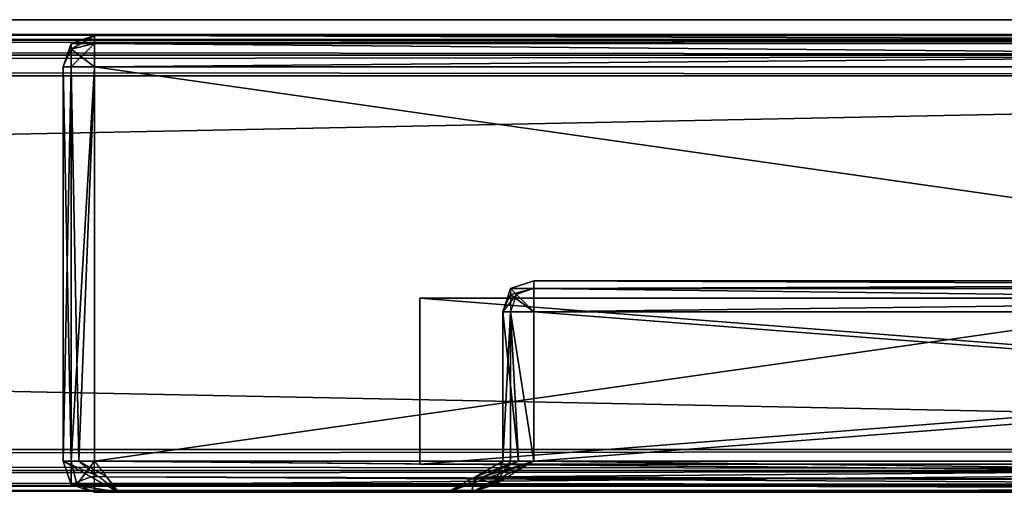
# Model space of a CAD drawing. Units: inches. Extents: x 0 to 890, y 0 to 584.
# Drawn here: x 750 to 798, y 23 to 46 of the extents above; entities that cross this region are included whole.
import ezdxf

# ---------------------------------------------------------------- set-up
doc = ezdxf.new("R2010")
doc.units = ezdxf.units.IN
doc.header["$MEASUREMENT"] = 0

# ---------------------------------------------------------------- blocks, each defined once
blk = doc.blocks.new('HL 940.DWG')
for p, q in [((890, 45.768, 476.718), (0, 45.768, 476.718)), ((0, 45.768, 451.718), (890, 45.768, 451.718)), ((761.429, 45.768, 480), (736.429, 45.768, 480)), ((736.429, 45.768), (761.429, 45.768)), ((761.429, 45.768), (761.429, 45.768, 480)), ((2, 45.056, 469.824), (888, 45.056, 469.824)), ((888, 45.056, 481.824), (2, 45.056, 481.824)), ((2, 44.788, 468.824), (888, 44.788, 468.824)), ((888, 44.788, 482.824), (2, 44.788, 482.824)), ((752.624, 44.625, 455.03), (752.249, 43.5, 455.03)), ((752.249, 43.5, 2.624), (752.624, 44.625, 2.624)), ((752.624, 44.625, 455.03), (753.749, 45, 455.03)), ((753.749, 45, 2.624), (752.624, 44.625, 2.624)), ((752.624, 44.344, 455.873), (753.749, 45, 455.03)), ((752.624, 44.344, 455.873), (752.624, 44.625, 455.03)), ((752.624, 44.625, 2.624), (752.624, 44.625, 455.03)), ((752.624, 44.625, 2.624), (752.624, 44.344, 1.781)), ((753.749, 44.625, 1.499), (752.624, 44.344, 1.781)), ((752.624, 44.625, 2.624), (753.749, 44.625, 1.499)), ((753.749, 44.625, 456.155), (752.624, 44.344, 455.873)), ((752.624, 43.5, 456.155), (753.749, 44.625, 456.155)), ((753.749, 45, 455.03), (887.212, 45, 455.03)), ((887.212, 45, 2.624), (753.749, 45, 2.624)), ((753.749, 45, 2.624), (753.749, 45, 455.03)), ((753.749, 45, 2.624), (753.749, 44.625, 1.499)), ((753.749, 44.625, 456.155), (753.749, 45, 455.03)), ((753.749, 43.5, 1.124), (753.749, 44.625, 1.499)), ((753.749, 44.625, 1.499), (887.212, 44.625, 1.499)), ((753.749, 44.625, 456.155), (753.749, 43.5, 456.53)), ((887.212, 44.625, 456.155), (753.749, 44.625, 456.155)), ((752.249, 43.5, 2.624), (752.624, 44.344, 1.781)), ((752.249, 43.5, 455.03), (752.624, 44.344, 455.873)), ((752.624, 44.344, 1.781), (752.624, 43.5, 1.499)), ((752.624, 44.344, 1.781), (753.749, 43.5, 1.124)), ((752.624, 43.5, 456.155), (752.624, 44.344, 455.873)), ((2, 44.056, 468.092), (888, 44.056, 468.092)), ((888, 44.056, 483.556), (2, 44.056, 483.556)), ((752.249, 24.5, 455.03), (752.249, 43.5, 455.03)), ((752.249, 43.5, 455.03), (752.249, 43.5, 2.624)), ((752.249, 43.5, 2.624), (752.249, 24.5, 2.624)), ((752.624, 43.5, 1.499), (752.249, 43.5, 2.624)), ((752.249, 43.5, 455.03), (752.624, 43.5, 456.155)), ((752.624, 43.5, 456.155), (752.249, 24.5, 455.03)), ((752.624, 43.5, 1.499), (753.749, 43.5, 1.124)), ((752.624, 24.5, 1.499), (752.624, 43.5, 1.499)), ((753.749, 43.5, 456.53), (752.624, 43.5, 456.155)), ((752.624, 43.5, 456.155), (752.999, 24.5, 455.78)), ((753.749, 43.5, 456.53), (752.999, 24.5, 455.78)), ((753.749, 24.5, 1.124), (753.749, 43.5, 1.124)), ((753.749, 43.5, 1.124), (887.212, 43.5, 1.124)), ((887.212, 43.5, 456.53), (753.749, 43.5, 456.53)), ((753.749, 43.5, 456.53), (753.749, 24.5, 456.53)), ((2, 43.056, 467.824), (888, 43.056, 467.824)), ((888, 43.056, 483.824), (2, 43.056, 483.824)), ((773.801, 32.815, 31.279), (773.426, 31.69, 31.279)), ((773.426, 31.69, 425.528), (773.801, 32.815, 425.528)), ((773.801, 32.815, 31.279), (774.926, 33.19, 31.279)), ((774.926, 33.19, 425.528), (773.801, 32.815, 425.528)), ((773.801, 32.815, 425.528), (773.801, 32.815, 31.279)), ((773.801, 32.815, 31.279), (774.082, 32.534, 30.154)), ((774.926, 32.815, 30.154), (773.801, 32.815, 31.279)), ((773.801, 32.815, 425.528), (773.801, 32.534, 426.372)), ((774.926, 32.815, 426.653), (773.801, 32.534, 426.372)), ((773.801, 32.815, 425.528), (774.926, 32.815, 426.653)), ((774.926, 32.815, 30.154), (774.082, 32.534, 30.154)), ((774.926, 33.19, 31.279), (868.131, 33.19, 31.279)), ((868.131, 33.19, 425.528), (774.926, 33.19, 425.528)), ((774.926, 33.19, 425.528), (774.926, 33.19, 31.279)), ((774.926, 32.815, 426.653), (774.926, 33.19, 425.528)), ((774.926, 33.19, 31.279), (774.926, 32.815, 30.154)), ((868.131, 32.815, 426.653), (774.926, 32.815, 426.653)), ((774.926, 32.815, 30.154), (868.131, 32.815, 30.154)), ((774.926, 31.69, 29.779), (774.926, 32.815, 30.154)), ((774.926, 32.815, 426.653), (774.926, 31.69, 427.028)), ((769.426, 32.35, 30.424), (769.426, 32.35, 430.424)), ((769.426, 32.35, 430.424), (871.57, 32.35, 430.424)), ((871.57, 32.35, 30.424), (769.426, 32.35, 30.424)), ((769.426, 24.35, 30.424), (769.426, 32.35, 30.424)), ((769.426, 32.35, 430.424), (769.426, 24.35, 430.424)), ((773.426, 31.69, 425.528), (773.801, 32.534, 426.372)), ((774.082, 32.534, 30.154), (773.426, 31.69, 31.279)), ((774.082, 32.534, 30.154), (773.801, 31.69, 30.154)), ((773.801, 32.534, 426.372), (773.801, 31.69, 426.653)), ((773.801, 32.534, 426.372), (774.926, 31.69, 427.028)), ((774.926, 31.69, 29.779), (774.082, 32.534, 30.154)), ((773.426, 31.69, 425.528), (773.426, 24.5, 425.528)), ((773.426, 24.5, 31.279), (773.426, 31.69, 31.279)), ((773.426, 31.69, 31.279), (773.426, 31.69, 425.528)), ((773.801, 31.69, 426.653), (773.426, 31.69, 425.528)), ((773.426, 31.69, 31.279), (773.801, 31.69, 30.154)), ((774.176, 24.5, 426.278), (773.426, 31.69, 425.528)), ((773.801, 31.69, 30.154), (774.926, 31.69, 29.779)), ((773.801, 31.69, 426.653), (774.926, 31.69, 427.028)), ((774.926, 24.5, 427.028), (773.801, 31.69, 426.653)), ((774.176, 24.5, 426.278), (773.801, 31.69, 426.653)), ((773.801, 31.69, 30.154), (773.801, 24.5, 30.154)), ((774.926, 31.69, 29.779), (774.926, 24.5, 29.779)), ((868.131, 31.69, 29.779), (774.926, 31.69, 29.779)), ((774.926, 31.69, 427.028), (868.131, 31.69, 427.028)), ((774.926, 24.5, 427.028), (774.926, 31.69, 427.028)), ((2, 25.056, 467.824), (888, 25.056, 467.824)), ((888, 25.056, 483.824), (2, 25.056, 483.824)), ((752.249, 24.5, 2.624), (752.249, 24.5, 455.03)), ((752.624, 23.375, 2.624), (752.249, 24.5, 2.624)), ((752.249, 24.5, 2.624), (752.624, 24.5, 1.499)), ((752.249, 24.5, 455.03), (753.58, 23.75, 455.61)), ((753.955, 23.75, 455.985), (752.249, 24.5, 455.03)), ((752.999, 24.5, 455.78), (752.249, 24.5, 455.03)), ((753.58, 23.75, 455.61), (752.249, 24.5, 2.624)), ((753.749, 24.5, 1.124), (752.624, 24.5, 1.499)), ((752.624, 24.5, 1.499), (752.906, 23.375, 1.781)), ((752.624, 23.375, 2.624), (752.624, 24.5, 1.499)), ((752.906, 23.375, 1.781), (753.749, 24.5, 1.124)), ((752.999, 24.5, 455.78), (753.749, 24.5, 456.53)), ((752.999, 24.5, 455.78), (753.955, 23.75, 455.985)), ((754.33, 23.75, 456.36), (752.999, 24.5, 455.78)), ((887.212, 24.5, 1.124), (753.749, 24.5, 1.124)), ((753.749, 24.5, 456.53), (887.212, 24.5, 456.53)), ((753.749, 23.375, 1.499), (753.749, 24.5, 1.124)), ((753.749, 24.5, 456.53), (887.212, 23.375, 456.155)), ((753.749, 24.5, 456.53), (754.33, 23.75, 456.36)), ((769.426, 24.35, 30.424), (871.57, 24.35, 30.424)), ((871.57, 24.35, 430.424), (769.426, 24.35, 430.424)), ((769.426, 24.35, 430.424), (769.426, 24.35, 30.424)), ((772.095, 23.75, 426.447), (774.176, 24.5, 426.278)), ((772.095, 23.75, 426.447), (773.426, 24.5, 425.528)), ((774.176, 24.5, 426.278), (772.47, 23.75, 426.822)), ((772.47, 23.75, 426.822), (774.926, 24.5, 427.028)), ((772.665, 23.375, 29.404), (774.926, 24.5, 29.779)), ((774.926, 24.5, 427.028), (772.845, 23.75, 427.197)), ((772.845, 23.75, 427.197), (868.131, 24.5, 427.028)), ((773.801, 24.5, 30.154), (773.043, 23.375, 29.029)), ((773.426, 24.5, 31.279), (773.043, 23.375, 29.029)), ((773.043, 23.375, 29.029), (773.426, 24.5, 425.528)), ((773.426, 24.5, 425.528), (773.426, 24.5, 31.279)), ((773.801, 24.5, 30.154), (773.426, 24.5, 31.279)), ((773.426, 24.5, 425.528), (774.176, 24.5, 426.278)), ((774.926, 24.5, 29.779), (773.512, 23.657, 29.592)), ((773.801, 24.5, 30.154), (773.512, 23.657, 29.592)), ((773.801, 24.5, 30.154), (774.926, 24.5, 29.779)), ((774.926, 24.5, 427.028), (774.176, 24.5, 426.278)), ((774.926, 24.5, 29.779), (868.131, 24.5, 29.779)), ((868.131, 24.5, 427.028), (774.926, 24.5, 427.028)), ((2, 24.056, 468.092), (888, 24.056, 468.092)), ((888, 24.056, 483.556), (2, 24.056, 483.556)), ((753.58, 23.75, 455.61), (752.624, 23.375, 2.624)), ((753.955, 23.75, 455.985), (753.58, 23.75, 455.61)), ((753.58, 23.75, 455.61), (754.911, 23, 456.191)), ((754.911, 23, 456.191), (753.955, 23.75, 455.985)), ((754.33, 23.75, 456.36), (753.955, 23.75, 455.985)), ((754.33, 23.75, 456.36), (887.212, 23.375, 456.155)), ((754.911, 23, 456.191), (754.33, 23.75, 456.36)), ((754.33, 23.75, 456.36), (887.212, 23, 455.03)), ((770.764, 23, 427.366), (772.47, 23.75, 426.822)), ((772.845, 23.75, 427.197), (770.764, 23, 427.366)), ((772.095, 23.75, 426.447), (770.764, 23, 427.366)), ((771.926, 23, 28.279), (772.095, 23.75, 426.447)), ((773.043, 23.375, 29.029), (772.095, 23.75, 426.447)), ((772.095, 23.75, 426.447), (772.47, 23.75, 426.822)), ((772.47, 23.75, 426.822), (772.845, 23.75, 427.197)), ((772.845, 23.75, 427.197), (868.881, 23.375, 427.403)), ((796.074, 24.15, 352.965), (794.732, 24.15, 344.657)), ((794.732, 24.15, 344.657), (795.34, 24.15, 344.657)), ((794.732, 24.15, 344.657), (796.074, 24.15, 336.349)), ((795.34, 24.15, 344.657), (796.651, 24.15, 352.775)), ((796.651, 24.15, 336.539), (795.34, 24.15, 344.657)), ((799.811, 24.15, 360.186), (796.074, 24.15, 352.965)), ((796.074, 24.15, 352.965), (796.651, 24.15, 352.775)), ((796.074, 24.15, 336.349), (796.651, 24.15, 336.539)), ((796.074, 24.15, 336.349), (799.811, 24.15, 329.128)), ((797.25, 24.15, 327.271), (796.65, 24.15, 327.271)), ((796.65, 24.15, 327.271), (796.65, 24.15, 53.131)), ((796.65, 24.15, 53.131), (797.25, 24.15, 53.731)), ((796.65, 24.15, 53.131), (845.914, 24.15, 53.131)), ((845.914, 24.15, 410.026), (796.65, 24.15, 410.026)), ((796.65, 24.15, 410.026), (797.25, 24.15, 409.426)), ((796.65, 24.15, 410.026), (796.65, 24.15, 361.619)), ((796.65, 24.15, 361.619), (797.25, 24.15, 361.619)), ((796.651, 24.15, 352.775), (800.301, 24.15, 359.827)), ((800.301, 24.15, 329.486), (796.651, 24.15, 336.539)), ((802.672, 24.15, 344.859), (796.708, 24.15, 344.859)), ((796.708, 24.15, 344.859), (796.708, 24.15, 344.207)), ((796.708, 24.15, 344.207), (802.672, 24.15, 344.207)), ((797.25, 24.15, 53.731), (797.25, 24.15, 327.271)), ((845.314, 24.15, 53.731), (797.25, 24.15, 53.731)), ((797.25, 24.15, 409.426), (845.314, 24.15, 409.426)), ((797.25, 24.15, 361.619), (797.25, 24.15, 409.426)), ((2, 23.324, 468.824), (888, 23.324, 468.824)), ((888, 23.324, 482.824), (2, 23.324, 482.824)), ((752.624, 23.375, 2.624), (753.749, 23, 2.624)), ((754.911, 23, 456.191), (752.624, 23.375, 2.624)), ((752.624, 23.375, 2.624), (752.906, 23.375, 1.781)), ((753.749, 23, 2.624), (752.906, 23.375, 1.781)), ((752.906, 23.375, 1.781), (753.749, 23.375, 1.499)), ((753.749, 23.375, 1.499), (753.749, 23, 2.624)), ((887.212, 23.375, 1.499), (753.749, 23.375, 1.499)), ((770.764, 23, 427.366), (868.881, 23.375, 427.403)), ((773.512, 23.657, 29.592), (771.926, 23, 28.279)), ((772.665, 23.375, 29.404), (771.926, 23, 28.279)), ((771.926, 23, 28.279), (773.043, 23.375, 29.029)), ((773.512, 23.657, 29.592), (772.665, 23.375, 29.404)), ((868.881, 23.375, 29.404), (772.665, 23.375, 29.404)), ((773.043, 23.375, 29.029), (773.512, 23.657, 29.592)), ((2, 23.056, 469.824), (888, 23.056, 469.824)), ((888, 23.056, 481.824), (2, 23.056, 481.824)), ((754.911, 23, 456.191), (753.749, 23, 2.624)), ((753.749, 23, 2.624), (887.212, 23, 2.624)), ((887.212, 23, 455.03), (754.911, 23, 456.191)), ((771.926, 23, 28.279), (770.764, 23, 427.366)), ((770.764, 23, 427.366), (871.131, 23, 428.528)), ((871.131, 23, 28.279), (771.926, 23, 28.279))]:
    blk.add_line(p, q)
mesh = blk.add_polyface()
corners = [(890, 45.768, 476.718), (0, 45.768, 451.718), (890, 45.768, 451.718), (0, 45.768, 476.718)]
mesh.append_faces([[corners[k] for k in face] for face in [(0, 1, 2), (1, 0, 3)]], dxfattribs={"vtx0": -1})
mesh = blk.add_polyface()
corners = [(761.429, 45.768, 480), (736.429, 45.768), (761.429, 45.768), (736.429, 45.768, 480)]
mesh.append_faces([[corners[k] for k in face] for face in [(0, 1, 2), (1, 0, 3)]], dxfattribs={"vtx0": -1})
mesh = blk.add_polyface()
corners = [(2, 45.056, 469.824), (888, 44.788, 468.824), (2, 44.788, 468.824), (888, 45.056, 469.824)]
mesh.append_faces([[corners[k] for k in face] for face in [(0, 1, 2), (1, 0, 3)]], dxfattribs={"vtx0": -1})
mesh = blk.add_polyface()
corners = [(2, 44.788, 482.824), (888, 45.056, 481.824), (2, 45.056, 481.824), (888, 44.788, 482.824)]
mesh.append_faces([[corners[k] for k in face] for face in [(0, 1, 2), (1, 0, 3)]], dxfattribs={"vtx0": -1})
mesh = blk.add_polyface()
corners = [(2, 45.056, 481.824), (888, 45.056, 469.824), (2, 45.056, 469.824), (888, 45.056, 481.824)]
mesh.append_faces([[corners[k] for k in face] for face in [(0, 1, 2), (1, 0, 3)]], dxfattribs={"vtx0": -1})
mesh = blk.add_polyface()
corners = [(2, 44.788, 468.824), (888, 44.056, 468.092), (2, 44.056, 468.092), (888, 44.788, 468.824)]
mesh.append_faces([[corners[k] for k in face] for face in [(0, 1, 2), (1, 0, 3)]], dxfattribs={"vtx0": -1})
mesh = blk.add_polyface()
corners = [(2, 44.056, 483.556), (888, 44.788, 482.824), (2, 44.788, 482.824), (888, 44.056, 483.556)]
mesh.append_faces([[corners[k] for k in face] for face in [(0, 1, 2), (1, 0, 3)]], dxfattribs={"vtx0": -1})
mesh = blk.add_polyface()
corners = [(752.624, 44.625, 455.03), (752.249, 43.5, 2.624), (752.249, 43.5, 455.03), (752.624, 44.625, 2.624)]
mesh.append_faces([[corners[k] for k in face] for face in [(0, 1, 2), (1, 0, 3)]], dxfattribs={"vtx0": -1})
mesh = blk.add_polyface()
corners = [(752.624, 44.625, 455.03), (753.749, 45, 2.624), (752.624, 44.625, 2.624), (753.749, 45, 455.03)]
mesh.append_faces([[corners[k] for k in face] for face in [(0, 1, 2), (1, 0, 3)]], dxfattribs={"vtx0": -1})
mesh = blk.add_polyface()
corners = [(753.749, 45, 2.624), (753.749, 44.625, 1.499), (752.624, 44.625, 2.624)]
mesh.append_faces([[corners[k] for k in face] for face in [(0, 1, 2)]])
mesh = blk.add_polyface()
corners = [(753.749, 44.625, 456.155), (753.749, 45, 455.03), (752.624, 44.344, 455.873)]
mesh.append_faces([[corners[k] for k in face] for face in [(0, 1, 2)]])
mesh = blk.add_polyface()
corners = [(753.749, 43.5, 1.124), (752.624, 44.344, 1.781), (753.749, 44.625, 1.499)]
mesh.append_faces([[corners[k] for k in face] for face in [(0, 1, 2)]])
mesh = blk.add_polyface()
corners = [(753.749, 44.625, 456.155), (752.624, 43.5, 456.155), (753.749, 43.5, 456.53)]
mesh.append_faces([[corners[k] for k in face] for face in [(0, 1, 2)]])
mesh = blk.add_polyface()
corners = [(753.749, 45, 455.03), (887.212, 45, 2.624), (753.749, 45, 2.624), (887.212, 45, 455.03)]
mesh.append_faces([[corners[k] for k in face] for face in [(0, 1, 2), (1, 0, 3)]], dxfattribs={"vtx0": -1})
mesh = blk.add_polyface()
corners = [(753.749, 45, 2.624), (887.212, 44.625, 1.499), (753.749, 44.625, 1.499), (887.212, 45, 2.624)]
mesh.append_faces([[corners[k] for k in face] for face in [(0, 1, 2), (1, 0, 3)]], dxfattribs={"vtx0": -1})
mesh = blk.add_polyface()
corners = [(753.749, 44.625, 456.155), (887.212, 45, 455.03), (753.749, 45, 455.03), (887.212, 44.625, 456.155)]
mesh.append_faces([[corners[k] for k in face] for face in [(0, 1, 2), (1, 0, 3)]], dxfattribs={"vtx0": -1})
mesh = blk.add_polyface()
corners = [(887.212, 44.625, 1.499), (753.749, 43.5, 1.124), (753.749, 44.625, 1.499), (887.212, 43.5, 1.124)]
mesh.append_faces([[corners[k] for k in face] for face in [(0, 1, 2), (1, 0, 3)]], dxfattribs={"vtx0": -1})
mesh = blk.add_polyface()
corners = [(887.212, 43.5, 456.53), (753.749, 44.625, 456.155), (753.749, 43.5, 456.53), (887.212, 44.625, 456.155)]
mesh.append_faces([[corners[k] for k in face] for face in [(0, 1, 2), (1, 0, 3)]], dxfattribs={"vtx0": -1})
mesh = blk.add_polyface()
corners = [(888, 44.056, 468.092), (2, 43.056, 467.824), (2, 44.056, 468.092), (888, 43.056, 467.824)]
mesh.append_faces([[corners[k] for k in face] for face in [(0, 1, 2), (1, 0, 3)]], dxfattribs={"vtx0": -1})
mesh = blk.add_polyface()
corners = [(888, 43.056, 483.824), (2, 44.056, 483.556), (2, 43.056, 483.824), (888, 44.056, 483.556)]
mesh.append_faces([[corners[k] for k in face] for face in [(0, 1, 2), (1, 0, 3)]], dxfattribs={"vtx0": -1})
mesh = blk.add_polyface()
corners = [(752.249, 43.5, 455.03), (752.249, 24.5, 2.624), (752.249, 24.5, 455.03), (752.249, 43.5, 2.624)]
mesh.append_faces([[corners[k] for k in face] for face in [(0, 1, 2), (1, 0, 3)]], dxfattribs={"vtx0": -1})
mesh = blk.add_polyface()
corners = [(752.249, 43.5, 2.624), (752.624, 24.5, 1.499), (752.249, 24.5, 2.624), (752.624, 43.5, 1.499)]
mesh.append_faces([[corners[k] for k in face] for face in [(0, 1, 2), (1, 0, 3)]], dxfattribs={"vtx0": -1})
mesh = blk.add_polyface()
corners = [(752.999, 24.5, 455.78), (752.624, 43.5, 456.155), (752.249, 24.5, 455.03)]
mesh.append_faces([[corners[k] for k in face] for face in [(0, 1, 2)]])
mesh = blk.add_polyface()
corners = [(752.249, 43.5, 455.03), (752.249, 24.5, 455.03), (752.624, 43.5, 456.155)]
mesh.append_faces([[corners[k] for k in face] for face in [(0, 1, 2)]])
mesh = blk.add_polyface()
corners = [(753.749, 43.5, 1.124), (752.624, 24.5, 1.499), (752.624, 43.5, 1.499), (753.749, 24.5, 1.124)]
mesh.append_faces([[corners[k] for k in face] for face in [(0, 1, 2), (1, 0, 3)]], dxfattribs={"vtx0": -1})
mesh = blk.add_polyface()
corners = [(753.749, 43.5, 456.53), (752.624, 43.5, 456.155), (752.999, 24.5, 455.78)]
mesh.append_faces([[corners[k] for k in face] for face in [(0, 1, 2)]])
mesh = blk.add_polyface()
corners = [(753.749, 43.5, 456.53), (752.999, 24.5, 455.78), (753.749, 24.5, 456.53)]
mesh.append_faces([[corners[k] for k in face] for face in [(0, 1, 2)]])
mesh = blk.add_polyface()
corners = [(887.212, 43.5, 1.124), (753.749, 24.5, 1.124), (753.749, 43.5, 1.124), (887.212, 24.5, 1.124)]
mesh.append_faces([[corners[k] for k in face] for face in [(0, 1, 2), (1, 0, 3)]], dxfattribs={"vtx0": -1})
mesh = blk.add_polyface()
corners = [(887.212, 24.5, 456.53), (753.749, 43.5, 456.53), (753.749, 24.5, 456.53), (887.212, 43.5, 456.53)]
mesh.append_faces([[corners[k] for k in face] for face in [(0, 1, 2), (1, 0, 3)]], dxfattribs={"vtx0": -1})
mesh = blk.add_polyface()
corners = [(888, 43.056, 467.824), (2, 25.056, 467.824), (2, 43.056, 467.824), (888, 25.056, 467.824)]
mesh.append_faces([[corners[k] for k in face] for face in [(0, 1, 2), (1, 0, 3)]], dxfattribs={"vtx0": -1})
mesh = blk.add_polyface()
corners = [(888, 25.056, 483.824), (2, 43.056, 483.824), (2, 25.056, 483.824), (888, 43.056, 483.824)]
mesh.append_faces([[corners[k] for k in face] for face in [(0, 1, 2), (1, 0, 3)]], dxfattribs={"vtx0": -1})
mesh = blk.add_polyface()
corners = [(773.801, 32.815, 31.279), (773.426, 31.69, 31.279), (774.082, 32.534, 30.154)]
mesh.append_faces([[corners[k] for k in face] for face in [(0, 1, 2)]])
mesh = blk.add_polyface()
corners = [(773.426, 31.69, 31.279), (773.801, 32.815, 425.528), (773.426, 31.69, 425.528), (773.801, 32.815, 31.279)]
mesh.append_faces([[corners[k] for k in face] for face in [(0, 1, 2), (1, 0, 3)]], dxfattribs={"vtx0": -1})
mesh = blk.add_polyface()
corners = [(774.926, 33.19, 425.528), (773.801, 32.815, 31.279), (774.926, 33.19, 31.279), (773.801, 32.815, 425.528)]
mesh.append_faces([[corners[k] for k in face] for face in [(0, 1, 2), (1, 0, 3)]], dxfattribs={"vtx0": -1})
mesh = blk.add_polyface()
corners = [(773.801, 32.815, 31.279), (774.926, 32.815, 30.154), (774.926, 33.19, 31.279)]
mesh.append_faces([[corners[k] for k in face] for face in [(0, 1, 2)]])
mesh = blk.add_polyface()
corners = [(774.926, 32.815, 426.653), (773.801, 32.815, 425.528), (774.926, 33.19, 425.528)]
mesh.append_faces([[corners[k] for k in face] for face in [(0, 1, 2)]])
mesh = blk.add_polyface()
corners = [(774.926, 31.69, 427.028), (773.801, 32.534, 426.372), (774.926, 32.815, 426.653)]
mesh.append_faces([[corners[k] for k in face] for face in [(0, 1, 2)]])
mesh = blk.add_polyface()
corners = [(868.131, 33.19, 425.528), (774.926, 33.19, 31.279), (868.131, 33.19, 31.279), (774.926, 33.19, 425.528)]
mesh.append_faces([[corners[k] for k in face] for face in [(0, 1, 2), (1, 0, 3)]], dxfattribs={"vtx0": -1})
mesh = blk.add_polyface()
corners = [(868.131, 32.815, 426.653), (774.926, 33.19, 425.528), (868.131, 33.19, 425.528), (774.926, 32.815, 426.653)]
mesh.append_faces([[corners[k] for k in face] for face in [(0, 1, 2), (1, 0, 3)]], dxfattribs={"vtx0": -1})
mesh = blk.add_polyface()
corners = [(868.131, 33.19, 31.279), (774.926, 32.815, 30.154), (868.131, 32.815, 30.154), (774.926, 33.19, 31.279)]
mesh.append_faces([[corners[k] for k in face] for face in [(0, 1, 2), (1, 0, 3)]], dxfattribs={"vtx0": -1})
mesh = blk.add_polyface()
corners = [(868.131, 32.815, 426.653), (774.926, 31.69, 427.028), (774.926, 32.815, 426.653), (868.131, 31.69, 427.028)]
mesh.append_faces([[corners[k] for k in face] for face in [(0, 1, 2), (1, 0, 3)]], dxfattribs={"vtx0": -1})
mesh = blk.add_polyface()
corners = [(868.131, 31.69, 29.779), (774.926, 32.815, 30.154), (774.926, 31.69, 29.779), (868.131, 32.815, 30.154)]
mesh.append_faces([[corners[k] for k in face] for face in [(0, 1, 2), (1, 0, 3)]], dxfattribs={"vtx0": -1})
mesh = blk.add_polyface()
corners = [(769.426, 32.35, 430.424), (871.57, 32.35, 30.424), (769.426, 32.35, 30.424), (871.57, 32.35, 430.424)]
mesh.append_faces([[corners[k] for k in face] for face in [(0, 1, 2), (1, 0, 3)]], dxfattribs={"vtx0": -1})
mesh = blk.add_polyface()
corners = [(871.57, 32.35, 30.424), (769.426, 24.35, 30.424), (769.426, 32.35, 30.424), (871.57, 24.35, 30.424)]
mesh.append_faces([[corners[k] for k in face] for face in [(0, 1, 2), (1, 0, 3)]], dxfattribs={"vtx0": -1})
mesh = blk.add_polyface()
corners = [(871.57, 24.35, 430.424), (769.426, 32.35, 430.424), (769.426, 24.35, 430.424), (871.57, 32.35, 430.424)]
mesh.append_faces([[corners[k] for k in face] for face in [(0, 1, 2), (1, 0, 3)]], dxfattribs={"vtx0": -1})
mesh = blk.add_polyface()
corners = [(769.426, 24.35, 430.424), (769.426, 32.35, 30.424), (769.426, 24.35, 30.424), (769.426, 32.35, 430.424)]
mesh.append_faces([[corners[k] for k in face] for face in [(0, 1, 2), (1, 0, 3)]], dxfattribs={"vtx0": -1})
mesh = blk.add_polyface()
corners = [(773.426, 31.69, 31.279), (773.426, 24.5, 425.528), (773.426, 24.5, 31.279), (773.426, 31.69, 425.528)]
mesh.append_faces([[corners[k] for k in face] for face in [(0, 1, 2), (1, 0, 3)]], dxfattribs={"vtx0": -1})
mesh = blk.add_polyface()
corners = [(773.801, 31.69, 426.653), (774.176, 24.5, 426.278), (773.426, 31.69, 425.528)]
mesh.append_faces([[corners[k] for k in face] for face in [(0, 1, 2)]])
mesh = blk.add_polyface()
corners = [(773.426, 31.69, 425.528), (774.176, 24.5, 426.278), (773.426, 24.5, 425.528)]
mesh.append_faces([[corners[k] for k in face] for face in [(0, 1, 2)]])
mesh = blk.add_polyface()
corners = [(773.801, 31.69, 30.154), (773.426, 24.5, 31.279), (773.801, 24.5, 30.154), (773.426, 31.69, 31.279)]
mesh.append_faces([[corners[k] for k in face] for face in [(0, 1, 2), (1, 0, 3)]], dxfattribs={"vtx0": -1})
mesh = blk.add_polyface()
corners = [(774.926, 24.5, 427.028), (773.801, 31.69, 426.653), (774.926, 31.69, 427.028)]
mesh.append_faces([[corners[k] for k in face] for face in [(0, 1, 2)]])
mesh = blk.add_polyface()
corners = [(773.801, 31.69, 426.653), (774.926, 24.5, 427.028), (774.176, 24.5, 426.278)]
mesh.append_faces([[corners[k] for k in face] for face in [(0, 1, 2)]])
mesh = blk.add_polyface()
corners = [(774.926, 24.5, 29.779), (773.801, 31.69, 30.154), (773.801, 24.5, 30.154), (774.926, 31.69, 29.779)]
mesh.append_faces([[corners[k] for k in face] for face in [(0, 1, 2), (1, 0, 3)]], dxfattribs={"vtx0": -1})
mesh = blk.add_polyface()
corners = [(868.131, 24.5, 29.779), (774.926, 31.69, 29.779), (774.926, 24.5, 29.779), (868.131, 31.69, 29.779)]
mesh.append_faces([[corners[k] for k in face] for face in [(0, 1, 2), (1, 0, 3)]], dxfattribs={"vtx0": -1})
mesh = blk.add_polyface()
corners = [(868.131, 31.69, 427.028), (774.926, 24.5, 427.028), (774.926, 31.69, 427.028), (868.131, 24.5, 427.028)]
mesh.append_faces([[corners[k] for k in face] for face in [(0, 1, 2), (1, 0, 3)]], dxfattribs={"vtx0": -1})
mesh = blk.add_polyface()
corners = [(888, 25.056, 467.824), (2, 24.056, 468.092), (2, 25.056, 467.824), (888, 24.056, 468.092)]
mesh.append_faces([[corners[k] for k in face] for face in [(0, 1, 2), (1, 0, 3)]], dxfattribs={"vtx0": -1})
mesh = blk.add_polyface()
corners = [(888, 24.056, 483.556), (2, 25.056, 483.824), (2, 24.056, 483.556), (888, 25.056, 483.824)]
mesh.append_faces([[corners[k] for k in face] for face in [(0, 1, 2), (1, 0, 3)]], dxfattribs={"vtx0": -1})
mesh = blk.add_polyface()
corners = [(752.624, 24.5, 1.499), (752.624, 23.375, 2.624), (752.249, 24.5, 2.624)]
mesh.append_faces([[corners[k] for k in face] for face in [(0, 1, 2)]])
mesh = blk.add_polyface()
corners = [(752.249, 24.5, 2.624), (752.624, 23.375, 2.624), (753.58, 23.75, 455.61)]
mesh.append_faces([[corners[k] for k in face] for face in [(0, 1, 2)]])
mesh = blk.add_polyface()
corners = [(753.58, 23.75, 455.61), (752.249, 24.5, 455.03), (752.249, 24.5, 2.624)]
mesh.append_faces([[corners[k] for k in face] for face in [(0, 1, 2)]])
mesh = blk.add_polyface()
corners = [(753.749, 24.5, 1.124), (752.906, 23.375, 1.781), (752.624, 24.5, 1.499)]
mesh.append_faces([[corners[k] for k in face] for face in [(0, 1, 2)]])
mesh = blk.add_polyface()
corners = [(887.212, 24.5, 1.124), (753.749, 23.375, 1.499), (753.749, 24.5, 1.124), (887.212, 23.375, 1.499)]
mesh.append_faces([[corners[k] for k in face] for face in [(0, 1, 2), (1, 0, 3)]], dxfattribs={"vtx0": -1})
mesh = blk.add_polyface()
corners = [(887.212, 24.5, 456.53), (753.749, 24.5, 456.53), (887.212, 23.375, 456.155)]
mesh.append_faces([[corners[k] for k in face] for face in [(0, 1, 2)]])
mesh = blk.add_polyface()
corners = [(887.212, 23.375, 456.155), (753.749, 24.5, 456.53), (754.33, 23.75, 456.36)]
mesh.append_faces([[corners[k] for k in face] for face in [(0, 1, 2)]])
mesh = blk.add_polyface()
corners = [(871.57, 24.35, 430.424), (769.426, 24.35, 30.424), (871.57, 24.35, 30.424), (769.426, 24.35, 430.424)]
mesh.append_faces([[corners[k] for k in face] for face in [(0, 1, 2), (1, 0, 3)]], dxfattribs={"vtx0": -1})
mesh = blk.add_polyface()
corners = [(772.095, 23.75, 426.447), (773.426, 24.5, 425.528), (774.176, 24.5, 426.278)]
mesh.append_faces([[corners[k] for k in face] for face in [(0, 1, 2)]])
mesh = blk.add_polyface()
corners = [(772.095, 23.75, 426.447), (773.043, 23.375, 29.029), (773.426, 24.5, 425.528)]
mesh.append_faces([[corners[k] for k in face] for face in [(0, 1, 2)]])
mesh = blk.add_polyface()
corners = [(774.926, 24.5, 427.028), (772.47, 23.75, 426.822), (774.176, 24.5, 426.278)]
mesh.append_faces([[corners[k] for k in face] for face in [(0, 1, 2)]])
mesh = blk.add_polyface()
corners = [(868.881, 23.375, 29.404), (774.926, 24.5, 29.779), (772.665, 23.375, 29.404), (868.131, 24.5, 29.779)]
mesh.append_faces([[corners[k] for k in face] for face in [(0, 1, 2), (1, 0, 3)]], dxfattribs={"vtx0": -1})
mesh = blk.add_polyface()
corners = [(868.881, 23.375, 427.403), (772.845, 23.75, 427.197), (868.131, 24.5, 427.028)]
mesh.append_faces([[corners[k] for k in face] for face in [(0, 1, 2)]])
mesh = blk.add_polyface()
corners = [(868.131, 24.5, 427.028), (772.845, 23.75, 427.197), (774.926, 24.5, 427.028)]
mesh.append_faces([[corners[k] for k in face] for face in [(0, 1, 2)]])
mesh = blk.add_polyface()
corners = [(773.426, 24.5, 31.279), (773.043, 23.375, 29.029), (773.801, 24.5, 30.154)]
mesh.append_faces([[corners[k] for k in face] for face in [(0, 1, 2)]])
mesh = blk.add_polyface()
corners = [(773.426, 24.5, 425.528), (773.043, 23.375, 29.029), (773.426, 24.5, 31.279)]
mesh.append_faces([[corners[k] for k in face] for face in [(0, 1, 2)]])
mesh = blk.add_polyface()
corners = [(888, 23.324, 468.824), (2, 24.056, 468.092), (888, 24.056, 468.092), (2, 23.324, 468.824)]
mesh.append_faces([[corners[k] for k in face] for face in [(0, 1, 2), (1, 0, 3)]], dxfattribs={"vtx0": -1})
mesh = blk.add_polyface()
corners = [(888, 24.056, 483.556), (2, 23.324, 482.824), (888, 23.324, 482.824), (2, 24.056, 483.556)]
mesh.append_faces([[corners[k] for k in face] for face in [(0, 1, 2), (1, 0, 3)]], dxfattribs={"vtx0": -1})
mesh = blk.add_polyface()
corners = [(754.911, 23, 456.191), (753.58, 23.75, 455.61), (752.624, 23.375, 2.624)]
mesh.append_faces([[corners[k] for k in face] for face in [(0, 1, 2)]])
mesh = blk.add_polyface()
corners = [(754.33, 23.75, 456.36), (887.212, 23, 455.03), (887.212, 23.375, 456.155)]
mesh.append_faces([[corners[k] for k in face] for face in [(0, 1, 2)]])
mesh = blk.add_polyface()
corners = [(887.212, 23, 455.03), (754.33, 23.75, 456.36), (754.911, 23, 456.191)]
mesh.append_faces([[corners[k] for k in face] for face in [(0, 1, 2)]])
mesh = blk.add_polyface()
corners = [(770.764, 23, 427.366), (771.926, 23, 28.279), (772.095, 23.75, 426.447)]
mesh.append_faces([[corners[k] for k in face] for face in [(0, 1, 2)]])
mesh = blk.add_polyface()
corners = [(868.881, 23.375, 427.403), (770.764, 23, 427.366), (772.845, 23.75, 427.197)]
mesh.append_faces([[corners[k] for k in face] for face in [(0, 1, 2)]])
mesh = blk.add_polyface()
corners = [(772.095, 23.75, 426.447), (771.926, 23, 28.279), (773.043, 23.375, 29.029)]
mesh.append_faces([[corners[k] for k in face] for face in [(0, 1, 2)]])
mesh = blk.add_polyface()
corners = [(796.651, 24.15, 352.775), (794.732, 24.15, 344.657), (795.34, 24.15, 344.657), (796.074, 24.15, 352.965)]
mesh.append_faces([[corners[k] for k in face] for face in [(0, 1, 2), (1, 0, 3)]], dxfattribs={"vtx0": -1})
mesh = blk.add_polyface()
corners = [(796.651, 24.15, 336.539), (794.732, 24.15, 344.657), (796.074, 24.15, 336.349), (795.34, 24.15, 344.657)]
mesh.append_faces([[corners[k] for k in face] for face in [(0, 1, 2), (1, 0, 3)]], dxfattribs={"vtx0": -1})
mesh = blk.add_polyface()
corners = [(800.301, 24.15, 359.827), (796.074, 24.15, 352.965), (796.651, 24.15, 352.775), (799.811, 24.15, 360.186)]
mesh.append_faces([[corners[k] for k in face] for face in [(0, 1, 2), (1, 0, 3)]], dxfattribs={"vtx0": -1})
mesh = blk.add_polyface()
corners = [(800.301, 24.15, 329.486), (796.074, 24.15, 336.349), (799.811, 24.15, 329.128), (796.651, 24.15, 336.539)]
mesh.append_faces([[corners[k] for k in face] for face in [(0, 1, 2), (1, 0, 3)]], dxfattribs={"vtx0": -1})
mesh = blk.add_polyface()
corners = [(797.25, 24.15, 53.731), (796.65, 24.15, 327.271), (796.65, 24.15, 53.131), (797.25, 24.15, 327.271)]
mesh.append_faces([[corners[k] for k in face] for face in [(0, 1, 2), (1, 0, 3)]], dxfattribs={"vtx0": -1})
mesh = blk.add_polyface()
corners = [(845.314, 24.15, 53.731), (796.65, 24.15, 53.131), (845.914, 24.15, 53.131), (797.25, 24.15, 53.731)]
mesh.append_faces([[corners[k] for k in face] for face in [(0, 1, 2), (1, 0, 3)]], dxfattribs={"vtx0": -1})
mesh = blk.add_polyface()
corners = [(845.914, 24.15, 410.026), (797.25, 24.15, 409.426), (845.314, 24.15, 409.426), (796.65, 24.15, 410.026)]
mesh.append_faces([[corners[k] for k in face] for face in [(0, 1, 2), (1, 0, 3)]], dxfattribs={"vtx0": -1})
mesh = blk.add_polyface()
corners = [(797.25, 24.15, 409.426), (796.65, 24.15, 361.619), (797.25, 24.15, 361.619), (796.65, 24.15, 410.026)]
mesh.append_faces([[corners[k] for k in face] for face in [(0, 1, 2), (1, 0, 3)]], dxfattribs={"vtx0": -1})
mesh = blk.add_polyface()
corners = [(802.672, 24.15, 344.859), (796.708, 24.15, 344.207), (802.672, 24.15, 344.207), (796.708, 24.15, 344.859)]
mesh.append_faces([[corners[k] for k in face] for face in [(0, 1, 2), (1, 0, 3)]], dxfattribs={"vtx0": -1})
mesh = blk.add_polyface()
corners = [(888, 23.056, 469.824), (2, 23.324, 468.824), (888, 23.324, 468.824), (2, 23.056, 469.824)]
mesh.append_faces([[corners[k] for k in face] for face in [(0, 1, 2), (1, 0, 3)]], dxfattribs={"vtx0": -1})
mesh = blk.add_polyface()
corners = [(888, 23.324, 482.824), (2, 23.056, 481.824), (888, 23.056, 481.824), (2, 23.324, 482.824)]
mesh.append_faces([[corners[k] for k in face] for face in [(0, 1, 2), (1, 0, 3)]], dxfattribs={"vtx0": -1})
mesh = blk.add_polyface()
corners = [(754.911, 23, 456.191), (752.624, 23.375, 2.624), (753.749, 23, 2.624)]
mesh.append_faces([[corners[k] for k in face] for face in [(0, 1, 2)]])
mesh = blk.add_polyface()
corners = [(887.212, 23, 2.624), (753.749, 23.375, 1.499), (887.212, 23.375, 1.499), (753.749, 23, 2.624)]
mesh.append_faces([[corners[k] for k in face] for face in [(0, 1, 2), (1, 0, 3)]], dxfattribs={"vtx0": -1})
mesh = blk.add_polyface()
corners = [(871.131, 23, 428.528), (770.764, 23, 427.366), (868.881, 23.375, 427.403)]
mesh.append_faces([[corners[k] for k in face] for face in [(0, 1, 2)]])
mesh = blk.add_polyface()
corners = [(868.881, 23.375, 29.404), (771.926, 23, 28.279), (871.131, 23, 28.279), (772.665, 23.375, 29.404)]
mesh.append_faces([[corners[k] for k in face] for face in [(0, 1, 2), (1, 0, 3)]], dxfattribs={"vtx0": -1})
mesh = blk.add_polyface()
corners = [(888, 23.056, 481.824), (2, 23.056, 469.824), (888, 23.056, 469.824), (2, 23.056, 481.824)]
mesh.append_faces([[corners[k] for k in face] for face in [(0, 1, 2), (1, 0, 3)]], dxfattribs={"vtx0": -1})
mesh = blk.add_polyface()
corners = [(887.212, 23, 2.624), (871.131, 23, 28.279), (753.749, 23, 2.624), (887.212, 23, 455.03), (871.131, 23, 428.528), (771.926, 23, 28.279), (754.911, 23, 456.191), (770.764, 23, 427.366)]
mesh.append_faces([[corners[k] for k in face] for face in [(0, 1, 2), (1, 3, 4), (2, 5, 6), (5, 2, 1), (6, 4, 3)]], dxfattribs={"vtx0": -1, "vtx1": -1})
mesh.append_faces([[corners[k] for k in face] for face in [(1, 0, 3), (6, 5, 7), (6, 7, 4)]], dxfattribs={"vtx0": -1, "vtx2": -1})

msp = doc.modelspace()

# ---------------------------------------------------------------- block references
msp.add_blockref('HL 940.DWG', (0, 0))

doc.saveas('drawing.dxf')
